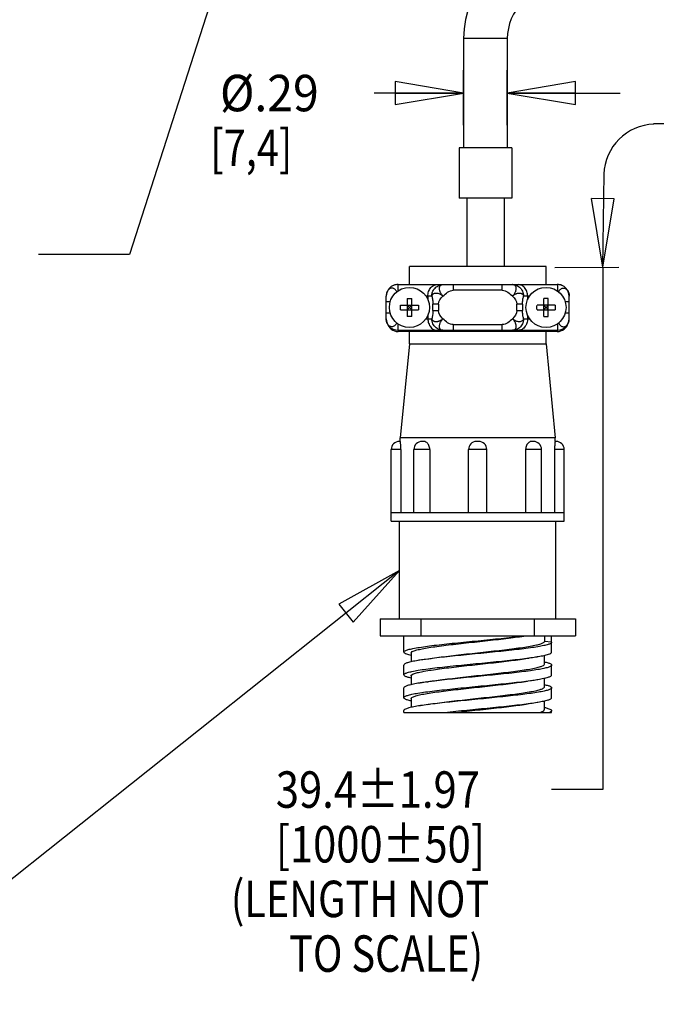
# Model space of a CAD drawing. Units: inches. Extents: x 1.2 to 15.8, y 0.3 to 10.5.
# Drawn here: x 6.9 to 8.7, y 5 to 7.7 of the extents above; entities that cross this region are included whole.
import ezdxf

# ---------------------------------------------------------------- set-up
doc = ezdxf.new("R2010")
doc.units = ezdxf.units.IN
doc.header["$LTSCALE"] = 0.935
doc.header["$MEASUREMENT"] = 0
doc.layers.get('0').update_dxf_attribs({"linetype": 'CONTINUOUS'})
doc.layers.add('8_ALL_NOTES_BALLOONS_SYMBOLS_GT', color=7, linetype='CONTINUOUS')
doc.styles.get("Standard").update_dxf_attribs({"font": 'txt', "width": 0.8})
doc.dimstyles.new('DIMSTYLE_2', dxfattribs={"dimtxt": 0.1, "dimasz": 0.1875, "dimexe": 0.18, "dimexo": 0.0625, "dimgap": 0.09, "dimtad": 0, "dimtih": 1, "dimtoh": 1, "dimdec": 3, "dimlfac": 2, "dimzin": 4, "dimdsep": 46, "dimtxsty": 'STANDARD', "dimblk": 'CLOSED', "dimblk1": 'CLOSED', "dimblk2": 'CLOSED', "dimcen": 0.09, "dimadec": 0, "dimazin": 0, "dimtp": 0.005, "dimtm": 0.005, "dimtfac": 1, "dimtdec": 3, "dimtofl": 0, "dimtmove": 0, "dimatfit": 3, "dimldrblk": 'CLOSED', "dimfxl": 1, "dimtolj": 1, "dimtzin": 4, "dimarcsym": 0})

# ---------------------------------------------------------------- blocks, each defined once
blk = doc.blocks.new('_CLOSED')
at = {"color": 0, "linetype": 'ByBlock'}
for p, q in [((0, 0), (-1, 0.167)), ((-1, 0.167), (-1, -0.167)), ((-1, -0.167), (0, 0)), ((-1, 0), (0, 0))]:
    blk.add_line(p, q, dxfattribs=at)
blk = doc.blocks.new('*D20')
at = {"color": 2, "linetype": 'Continuous'}
for p, q in [((8.1289, 7.4278), (8.1289, 7.5785)), ((8.2489, 7.4278), (8.2489, 7.5785)), ((8.1289, 7.516), (7.8834, 7.516)), ((8.2489, 7.516), (8.5589, 7.516))]:
    blk.add_line(p, q, dxfattribs=at)
at = {"color": 2, "linetype": 'Continuous', "xscale": 0.1875, "yscale": 0.1875, "zscale": 0.1875}
blk.add_blockref('_CLOSED', (8.1289, 7.516), dxfattribs=at)
at = {"color": 2, "linetype": 'Continuous', "xscale": 0.1875, "yscale": 0.1875, "zscale": 0.1875, "rotation": 180}
blk.add_blockref('_CLOSED', (8.2489, 7.516), dxfattribs=at)
at = {"color": 2, "linetype": 'Continuous'}
for s, width, p in [('%%c.29', 0.933333, (7.4601, 7.466)), ('[7,4]', 0.8, (7.4334, 7.316))]:
    blk.add_text(s, height=0.1, dxfattribs=dict(at, width=width)).set_placement(p)

msp = doc.modelspace()

# ---------------------------------------------------------------- linework, layer by layer
at = {"color": 7, "linetype": 'Continuous'}
for p, q in [((8.12893, 7.66531), (8.12893, 7.36531)), ((8.24893, 7.66531), (8.12893, 7.66531)), ((8.24893, 7.66531), (8.24893, 7.36531)), ((8.11643, 7.36531), (8.11643, 7.22781)), ((8.26143, 7.36531), (8.11643, 7.36531)), ((8.26143, 7.36531), (8.26143, 7.22781)), ((8.26143, 7.22781), (8.11643, 7.22781)), ((8.13772, 7.22781), (8.13772, 7.03981)), ((8.24015, 7.22781), (8.24015, 7.03981)), ((8.35522, 7.03981), (7.98022, 7.03981)), ((7.98022, 6.99081), (7.98022, 7.03981)), ((8.35522, 6.99081), (8.35522, 7.03981)), ((7.94797, 6.99031), (8.38747, 6.99031)), ((7.94797, 6.99031), (7.94797, 6.97235)), ((7.94922, 6.99081), (8.38622, 6.99081)), ((8.02772, 6.99031), (8.02772, 6.99081)), ((8.10049, 6.99031), (8.10049, 6.97481)), ((8.23495, 6.97481), (8.10049, 6.97481)), ((8.13772, 6.99081), (8.13772, 6.99031)), ((8.23495, 6.97481), (8.23495, 6.99031)), ((8.24015, 6.99081), (8.24015, 6.99031)), ((8.30772, 6.99081), (8.30772, 6.99031)), ((8.38747, 6.97235), (8.38747, 6.99031)), ((7.91647, 6.89681), (7.91647, 6.95881)), ((7.97397, 6.95253), (7.97397, 6.9031)), ((7.98647, 6.9031), (7.98647, 6.95253)), ((8.04173, 6.95881), (8.02565, 6.95881)), ((8.03097, 6.95881), (8.03097, 6.94901)), ((8.30979, 6.95881), (8.29371, 6.95881)), ((8.30447, 6.95881), (8.30447, 6.94901)), ((8.34897, 6.9031), (8.34897, 6.95253)), ((8.36147, 6.9031), (8.36147, 6.95253)), ((8.41897, 6.89681), (8.41897, 6.95881)), ((7.92749, 6.94281), (7.91647, 6.94281)), ((7.95551, 6.93406), (8.00494, 6.93406)), ((7.95551, 6.92156), (8.00494, 6.92156)), ((7.97397, 6.93406), (7.97507, 6.93297)), ((7.97397, 6.93297), (7.97507, 6.93297)), ((7.97507, 6.92266), (7.97397, 6.92266)), ((7.97397, 6.92156), (7.97507, 6.92266)), ((7.97507, 6.93297), (7.97507, 6.93406)), ((7.97507, 6.92156), (7.97507, 6.92266)), ((7.98538, 6.93406), (7.98538, 6.93297)), ((7.98647, 6.93406), (7.98538, 6.93297)), ((7.98538, 6.93297), (7.98647, 6.93297)), ((7.98647, 6.92266), (7.98538, 6.92266)), ((7.98647, 6.92156), (7.98538, 6.92266)), ((7.98538, 6.92266), (7.98538, 6.92156)), ((8.05988, 6.93663), (8.04491, 6.93663)), ((8.04491, 6.919), (8.04491, 6.93663)), ((8.04491, 6.919), (8.05988, 6.919)), ((8.05988, 6.93663), (8.05988, 6.919)), ((8.29053, 6.93663), (8.27556, 6.93663)), ((8.27556, 6.919), (8.27556, 6.93663)), ((8.27556, 6.919), (8.29053, 6.919)), ((8.29053, 6.93663), (8.29053, 6.919)), ((8.37994, 6.93406), (8.33051, 6.93406)), ((8.33051, 6.92156), (8.37994, 6.92156)), ((8.34897, 6.93406), (8.35007, 6.93297)), ((8.34897, 6.93297), (8.35007, 6.93297)), ((8.35007, 6.92266), (8.34897, 6.92266)), ((8.34897, 6.92156), (8.35007, 6.92266)), ((8.35007, 6.93297), (8.35007, 6.93406)), ((8.35007, 6.92156), (8.35007, 6.92266)), ((8.36038, 6.93406), (8.36038, 6.93297)), ((8.36147, 6.93406), (8.36038, 6.93297)), ((8.36038, 6.93297), (8.36147, 6.93297)), ((8.36147, 6.92266), (8.36038, 6.92266)), ((8.36147, 6.92156), (8.36038, 6.92266)), ((8.36038, 6.92266), (8.36038, 6.92156)), ((8.41897, 6.94281), (8.40795, 6.94281)), ((7.91647, 6.91281), (7.92749, 6.91281)), ((8.02565, 6.89681), (8.04173, 6.89681)), ((8.03097, 6.90661), (8.03097, 6.89681)), ((8.29371, 6.89681), (8.30979, 6.89681)), ((8.30447, 6.90661), (8.30447, 6.89681)), ((8.40795, 6.91281), (8.41897, 6.91281)), ((7.94797, 6.88327), (7.94797, 6.86531)), ((7.94797, 6.86531), (8.38747, 6.86531)), ((8.02772, 6.86181), (8.02772, 6.86531)), ((8.10049, 6.88081), (8.23495, 6.88081)), ((8.10049, 6.88081), (8.10049, 6.86531)), ((8.15022, 6.86531), (8.15022, 6.86181)), ((8.18522, 6.86531), (8.18522, 6.86181)), ((8.19265, 6.86531), (8.19265, 6.86181)), ((8.22765, 6.86531), (8.22765, 6.86181)), ((8.23495, 6.86531), (8.23495, 6.88081)), ((8.30772, 6.86531), (8.30772, 6.86181)), ((8.38747, 6.86531), (8.38747, 6.88327)), ((8.38622, 6.86181), (7.94922, 6.86181)), ((7.98022, 6.82831), (7.98022, 6.86181)), ((8.35522, 6.82831), (8.35522, 6.86181)), ((7.98022, 6.82831), (7.95522, 6.56981)), ((7.98022, 6.82831), (8.35522, 6.82831)), ((8.35522, 6.82831), (8.38022, 6.56981)), ((8.38022, 6.56981), (7.95522, 6.56981)), ((7.95522, 6.56031), (7.95522, 6.56981)), ((8.38022, 6.56031), (8.38022, 6.56981)), ((7.95669, 6.53781), (7.93022, 6.53781)), ((7.93022, 6.34181), (7.93022, 6.53781)), ((7.95524, 6.56031), (7.95272, 6.56031)), ((7.95669, 6.53781), (7.95669, 6.36431)), ((8.03615, 6.53781), (7.99246, 6.53781)), ((7.99246, 6.36431), (7.99246, 6.53781)), ((8.01924, 6.56031), (8.01496, 6.56031)), ((8.03615, 6.53781), (8.03615, 6.36431)), ((8.19272, 6.53781), (8.14272, 6.53781)), ((8.14272, 6.36431), (8.14272, 6.53781)), ((8.16522, 6.56031), (8.16385, 6.56027)), ((8.17022, 6.56031), (8.16521, 6.56031)), ((8.19272, 6.36431), (8.19272, 6.53781)), ((8.34298, 6.53781), (8.29929, 6.53781)), ((8.29929, 6.53781), (8.29929, 6.36431)), ((8.32048, 6.56031), (8.3162, 6.56031)), ((8.34298, 6.36431), (8.34298, 6.53781)), ((8.40522, 6.53781), (8.37875, 6.53781)), ((8.37875, 6.53781), (8.37875, 6.36431)), ((8.38272, 6.56031), (8.38021, 6.56031)), ((8.40522, 6.34181), (8.40522, 6.53781)), ((8.40522, 6.36431), (7.93022, 6.36431)), ((7.93022, 6.34181), (8.40522, 6.34181)), ((7.95297, 6.07381), (7.95297, 6.34181)), ((8.38247, 6.07381), (8.38247, 6.34181)), ((7.89972, 6.07381), (8.43572, 6.07381)), ((7.89972, 6.07381), (7.89972, 6.02681)), ((8.01254, 6.02681), (8.01254, 6.07381)), ((8.3229, 6.07381), (8.3229, 6.02681)), ((8.43572, 6.07381), (8.43572, 6.02681)), ((7.89972, 6.02681), (8.43572, 6.02681)), ((7.96472, 5.98202), (7.96472, 6.02681)), ((8.35072, 6.02681), (8.35072, 6.01156)), ((8.37072, 5.9822), (8.37072, 6.02681)), ((8.37072, 6.00911), (8.35072, 6.01156)), ((7.98472, 5.97957), (7.98472, 5.95543)), ((8.35072, 5.94906), (8.35072, 5.97332)), ((7.96472, 5.9197), (7.96472, 5.94661)), ((8.37072, 5.91952), (8.37072, 5.94643)), ((7.98473, 5.91706), (7.98473, 5.89276)), ((8.35071, 5.88655), (8.35071, 5.91068)), ((7.96472, 5.85702), (7.96472, 5.88393)), ((8.37072, 5.8572), (8.37072, 5.88411)), ((7.98473, 5.85457), (7.98473, 5.83039)), ((8.35072, 5.82407), (8.35072, 5.84836)), ((7.96472, 5.81681), (7.96472, 5.82161)), ((7.96473, 5.81681), (8.37072, 5.81681)), ((8.37072, 5.81681), (8.37072, 5.82143))]:
    msp.add_line(p, q, dxfattribs=at)
for centre in [(7.98022, 6.92781), (8.35522, 6.92781)]:
    msp.add_circle(centre, 0.055, dxfattribs=at)
for centre, radius, start, end in [((8.38893, 7.66531), 0.26, 90, 180), ((8.38893, 7.66531), 0.14, 90, 180), ((7.94797, 6.95881), 0.0315, 90, 180), ((7.94922, 6.95931), 0.0315, 90, 113.03109), ((8.38622, 6.95931), 0.0315, 66.9741, 90), ((8.38747, 6.95881), 0.0315, 0, 90), ((7.94797, 6.89681), 0.0315, 180, 270), ((8.38747, 6.89681), 0.0315, 270, 360), ((7.94922, 6.89331), 0.0315, 196.27185, 270), ((8.38622, 6.89331), 0.0315, 270, 343.73309), ((7.95272, 6.53781), 0.0225, 90.00047, 180), ((8.01496, 6.53781), 0.0225, 90.00026, 180), ((8.16522, 6.53781), 0.0225, 93.45151, 180), ((8.17022, 6.53781), 0.0225, 0, 89.99966), ((8.32048, 6.53781), 0.0225, 0, 89.99972), ((8.38272, 6.53781), 0.0225, 0, 89.99953)]:
    msp.add_arc(centre, radius, start, end, dxfattribs=at)
for points, knots in [([(7.94555, 6.97019), (7.94554, 6.97022), (7.94484, 6.97177), (7.94327, 6.97453), (7.94027, 6.97777), (7.937, 6.97986), (7.93364, 6.98086), (7.93025, 6.98084), (7.9269, 6.97978), (7.92367, 6.97762), (7.92073, 6.9743), (7.91836, 6.96986), (7.91682, 6.96457), (7.91647, 6.96076), (7.91647, 6.95881)], [0, 0, 0, 0, 0.00007683, 0.005098941, 0.009450411, 0.013209705, 0.01659255, 0.019840391, 0.023215315, 0.026984646, 0.031367969, 0.036395562, 0.041943608, 0.04779159, 0.04779159, 0.04779159, 0.04779159]), ([(8.03097, 6.95881), (8.03097, 6.96087), (8.03128, 6.96503), (8.03272, 6.97117), (8.03519, 6.97702), (8.03872, 6.98229), (8.04331, 6.98662), (8.04888, 6.98959), (8.05306, 6.99031), (8.05514, 6.99031)], [0, 0, 0, 0, 0.006169819, 0.012474588, 0.018815309, 0.025135033, 0.031365872, 0.037564295, 0.043814122, 0.043814122, 0.043814122, 0.043814122]), ([(8.04173, 6.95881), (8.04173, 6.96038), (8.04196, 6.96352), (8.04297, 6.96813), (8.04408, 6.97106), (8.04474, 6.97248)], [0, 0, 0, 0, 0.004707115, 0.009407297, 0.014094198, 0.014094198, 0.014094198, 0.014094198]), ([(8.04474, 6.97248), (8.04573, 6.97459), (8.04815, 6.9786), (8.053, 6.98363), (8.05882, 6.98742), (8.06531, 6.98978), (8.06988, 6.99031), (8.07216, 6.99031)], [0, 0, 0, 0, 0.006986568, 0.013921196, 0.020803491, 0.027643531, 0.034460008, 0.034460008, 0.034460008, 0.034460008]), ([(8.07216, 6.99031), (8.0718, 6.99031), (8.07109, 6.99029), (8.07003, 6.99017), (8.06898, 6.98996), (8.06795, 6.98965), (8.06694, 6.98922), (8.06593, 6.98864), (8.06491, 6.98783), (8.06391, 6.98674), (8.06302, 6.98531), (8.06232, 6.98354), (8.06193, 6.98147), (8.06186, 6.9792), (8.06212, 6.97679), (8.06269, 6.97426), (8.06359, 6.97165), (8.06479, 6.969), (8.06627, 6.96634), (8.06801, 6.96373), (8.06997, 6.9612), (8.07141, 6.95959), (8.07216, 6.95881)], [0, 0, 0, 0, 0.001058589, 0.002131744, 0.00321007, 0.004270259, 0.005337209, 0.006487331, 0.007771848, 0.009226504, 0.010896675, 0.012806766, 0.014909485, 0.017173619, 0.019590336, 0.022173796, 0.024933076, 0.027850895, 0.030900125, 0.034048904, 0.037261916, 0.0405024, 0.0405024, 0.0405024, 0.0405024]), ([(8.26329, 6.99031), (8.26556, 6.99031), (8.27013, 6.98978), (8.27662, 6.98742), (8.28244, 6.98363), (8.28729, 6.9786), (8.29094, 6.97258), (8.2932, 6.96587), (8.29371, 6.96116), (8.29371, 6.95881)], [0, 0, 0, 0, 0.006816476, 0.013656516, 0.020538812, 0.02747344, 0.034460008, 0.041487951, 0.04853875, 0.04853875, 0.04853875, 0.04853875]), ([(8.26329, 6.95881), (8.26405, 6.95961), (8.26551, 6.96124), (8.2675, 6.96382), (8.26926, 6.96649), (8.27075, 6.9692), (8.27195, 6.9719), (8.27283, 6.97455), (8.27338, 6.97711), (8.27359, 6.97955), (8.27347, 6.98184), (8.273, 6.98394), (8.2722, 6.98574), (8.27117, 6.98719), (8.27004, 6.98826), (8.26889, 6.98903), (8.26775, 6.98956), (8.26661, 6.98993), (8.26548, 6.99016), (8.26437, 6.99029), (8.26364, 6.99031), (8.26329, 6.99031)], [0, 0, 0, 0, 0.00330125, 0.006574134, 0.009778984, 0.012877855, 0.015837052, 0.018630972, 0.021244599, 0.023680396, 0.025954839, 0.028098808, 0.030080662, 0.031841684, 0.033378049, 0.034734309, 0.035971039, 0.037154814, 0.038315282, 0.039432282, 0.040499707, 0.040499707, 0.040499707, 0.040499707]), ([(8.30447, 6.95881), (8.30447, 6.96087), (8.30416, 6.96503), (8.30272, 6.97117), (8.30025, 6.97702), (8.29672, 6.98229), (8.29213, 6.98662), (8.28656, 6.98959), (8.28238, 6.99031), (8.2803, 6.99031)], [0, 0, 0, 0, 0.006169823, 0.012474489, 0.018815464, 0.025134908, 0.031365729, 0.037564416, 0.043814219, 0.043814219, 0.043814219, 0.043814219]), ([(8.3899, 6.97019), (8.38992, 6.97024), (8.39065, 6.97189), (8.39237, 6.97485), (8.39576, 6.97831), (8.39967, 6.98044), (8.40387, 6.98106), (8.40802, 6.9801), (8.41175, 6.9777), (8.41487, 6.97409), (8.4172, 6.96954), (8.41865, 6.96434), (8.41897, 6.96067), (8.41897, 6.95881)], [0, 0, 0, 0, 0.000157959, 0.005425264, 0.010177615, 0.014491165, 0.018553367, 0.022633148, 0.026982711, 0.031661125, 0.036781551, 0.042207905, 0.04776544, 0.04776544, 0.04776544, 0.04776544]), ([(7.97397, 6.95253), (7.97466, 6.95256), (7.97605, 6.95262), (7.97814, 6.95268), (7.97953, 6.95269), (7.98022, 6.95269)], [0, 0, 0, 0, 0.0020832057, 0.0041676373, 0.0062526769, 0.0062526769, 0.0062526769, 0.0062526769]), ([(7.98022, 6.95269), (7.98092, 6.95269), (7.98231, 6.95268), (7.98439, 6.95262), (7.98578, 6.95256), (7.98647, 6.95253)], [0, 0, 0, 0, 0.0020850397, 0.0041694713, 0.0062526769, 0.0062526769, 0.0062526769, 0.0062526769]), ([(8.04173, 6.95881), (8.04204, 6.96002), (8.04303, 6.96236), (8.04571, 6.96514), (8.04933, 6.96689), (8.05365, 6.9675), (8.05839, 6.9669), (8.06326, 6.96517), (8.06796, 6.96245), (8.07083, 6.96011), (8.07216, 6.95881)], [0, 0, 0, 0, 0.003753519, 0.007440754, 0.011326329, 0.015603342, 0.020350438, 0.025529231, 0.030998308, 0.036569338, 0.036569338, 0.036569338, 0.036569338]), ([(8.04173, 6.95881), (8.04214, 6.95722), (8.04295, 6.95387), (8.04398, 6.94856), (8.04472, 6.94275), (8.04491, 6.93871), (8.04491, 6.93663)], [0, 0, 0, 0, 0.004921805, 0.010353996, 0.016221288, 0.022471869, 0.022471869, 0.022471869, 0.022471869]), ([(8.26329, 6.95881), (8.26399, 6.95949), (8.26546, 6.9608), (8.26783, 6.96256), (8.27033, 6.96409), (8.27289, 6.96536), (8.27548, 6.96633), (8.27804, 6.96698), (8.28054, 6.96731), (8.28294, 6.96731), (8.2852, 6.96698), (8.28723, 6.96633), (8.28897, 6.96544), (8.29039, 6.96438), (8.29151, 6.96325), (8.29235, 6.96209), (8.29296, 6.96096), (8.2934, 6.95987), (8.29362, 6.95916), (8.29371, 6.95881)], [0, 0, 0, 0, 0.002934093, 0.005899914, 0.008842962, 0.011713037, 0.014470131, 0.017103335, 0.019622088, 0.022023046, 0.024297031, 0.026423369, 0.028380667, 0.030143614, 0.031719331, 0.033138307, 0.034416267, 0.035572337, 0.036648809, 0.036648809, 0.036648809, 0.036648809]), ([(8.29053, 6.93663), (8.29053, 6.93871), (8.29072, 6.94275), (8.29146, 6.94856), (8.29249, 6.95387), (8.2933, 6.95722), (8.29371, 6.95881)], [0, 0, 0, 0, 0.00625058, 0.012117872, 0.017550064, 0.022471869, 0.022471869, 0.022471869, 0.022471869]), ([(8.35522, 6.95269), (8.35453, 6.95269), (8.35314, 6.95268), (8.35105, 6.95262), (8.34966, 6.95256), (8.34897, 6.95253)], [0, 0, 0, 0, 0.0020849668, 0.0041693967, 0.0062526769, 0.0062526769, 0.0062526769, 0.0062526769]), ([(8.36147, 6.95253), (8.36078, 6.95256), (8.35939, 6.95262), (8.35731, 6.95268), (8.35592, 6.95269), (8.35522, 6.95269)], [0, 0, 0, 0, 0.0020824457, 0.0041669132, 0.0062526769, 0.0062526769, 0.0062526769, 0.0062526769]), ([(7.95551, 6.92156), (7.95543, 6.92295), (7.95534, 6.92573), (7.95534, 6.9299), (7.95543, 6.93268), (7.95551, 6.93406)], [0, 0, 0, 0, 0.004167473, 0.008337421, 0.012504894, 0.012504894, 0.012504894, 0.012504894]), ([(7.97507, 6.93297), (7.97556, 6.93247), (7.97663, 6.9314), (7.97835, 6.92968), (7.97958, 6.92846), (7.98022, 6.92781)], [0, 0, 0, 0, 0.0020934454, 0.0045513128, 0.0072900001, 0.0072900001, 0.0072900001, 0.0072900001]), ([(7.98022, 6.92781), (7.97957, 6.92717), (7.97835, 6.92594), (7.97663, 6.92422), (7.97556, 6.92315), (7.97507, 6.92266)], [0, 0, 0, 0, 0.0027437126, 0.0052015162, 0.00729, 0.00729, 0.00729, 0.00729]), ([(7.98022, 6.92781), (7.98087, 6.92846), (7.98209, 6.92969), (7.98381, 6.9314), (7.98488, 6.93248), (7.98538, 6.93297)], [0, 0, 0, 0, 0.0027437127, 0.0052015163, 0.0072900002, 0.0072900002, 0.0072900002, 0.0072900002]), ([(7.98538, 6.92266), (7.98489, 6.92315), (7.98383, 6.92421), (7.98211, 6.92592), (7.98088, 6.92715), (7.98022, 6.92781)], [0, 0, 0, 0, 0.0020670583, 0.0044980922, 0.00729, 0.00729, 0.00729, 0.00729]), ([(8.00494, 6.93406), (8.00501, 6.93268), (8.0051, 6.9299), (8.0051, 6.92573), (8.00501, 6.92295), (8.00494, 6.92156)], [0, 0, 0, 0, 0.004167473, 0.008337421, 0.012504894, 0.012504894, 0.012504894, 0.012504894]), ([(8.04491, 6.919), (8.04491, 6.91692), (8.04472, 6.91288), (8.04398, 6.90707), (8.04295, 6.90176), (8.04214, 6.8984), (8.04173, 6.89681)], [0, 0, 0, 0, 0.00625058, 0.012117872, 0.017550064, 0.022471869, 0.022471869, 0.022471869, 0.022471869]), ([(8.29371, 6.89681), (8.2933, 6.8984), (8.29249, 6.90176), (8.29146, 6.90707), (8.29072, 6.91288), (8.29053, 6.91692), (8.29053, 6.919)], [0, 0, 0, 0, 0.004921805, 0.010353996, 0.016221289, 0.022471869, 0.022471869, 0.022471869, 0.022471869]), ([(8.33051, 6.92156), (8.33043, 6.92295), (8.33034, 6.92573), (8.33034, 6.9299), (8.33043, 6.93268), (8.33051, 6.93406)], [0, 0, 0, 0, 0.004167473, 0.008337421, 0.012504894, 0.012504894, 0.012504894, 0.012504894]), ([(8.35007, 6.93297), (8.35056, 6.93247), (8.35163, 6.9314), (8.35335, 6.92968), (8.35458, 6.92846), (8.35522, 6.92781)], [0, 0, 0, 0, 0.0020934454, 0.0045513129, 0.0072900001, 0.0072900001, 0.0072900001, 0.0072900001]), ([(8.35522, 6.92781), (8.35456, 6.92715), (8.35333, 6.92592), (8.35161, 6.92421), (8.35055, 6.92315), (8.35007, 6.92266)], [0, 0, 0, 0, 0.0027914892, 0.0052224303, 0.00729, 0.00729, 0.00729, 0.00729]), ([(8.35522, 6.92781), (8.35587, 6.92846), (8.35709, 6.92969), (8.35881, 6.9314), (8.35988, 6.93248), (8.36038, 6.93297)], [0, 0, 0, 0, 0.0027437127, 0.0052015163, 0.0072900002, 0.0072900002, 0.0072900002, 0.0072900002]), ([(8.36038, 6.92266), (8.35988, 6.92315), (8.35881, 6.92422), (8.35709, 6.92594), (8.35587, 6.92717), (8.35522, 6.92781)], [0, 0, 0, 0, 0.0020934453, 0.0045513128, 0.0072900001, 0.0072900001, 0.0072900001, 0.0072900001]), ([(8.37994, 6.93406), (8.38001, 6.93268), (8.3801, 6.9299), (8.3801, 6.92573), (8.38001, 6.92295), (8.37994, 6.92156)], [0, 0, 0, 0, 0.004167473, 0.008337421, 0.012504894, 0.012504894, 0.012504894, 0.012504894]), ([(7.94555, 6.88544), (7.94553, 6.88539), (7.94479, 6.88374), (7.94307, 6.88077), (7.93969, 6.87732), (7.93577, 6.87519), (7.93157, 6.87457), (7.92743, 6.87552), (7.92369, 6.87793), (7.92058, 6.88154), (7.91824, 6.88609), (7.91679, 6.89129), (7.91647, 6.89496), (7.91647, 6.89681)], [0, 0, 0, 0, 0.000157958, 0.005425264, 0.010177615, 0.014491165, 0.018553367, 0.022633148, 0.026982711, 0.031661125, 0.036781551, 0.042207905, 0.04776544, 0.04776544, 0.04776544, 0.04776544]), ([(7.98022, 6.90294), (7.97953, 6.90294), (7.97814, 6.90295), (7.97605, 6.903), (7.97466, 6.90306), (7.97397, 6.9031)], [0, 0, 0, 0, 0.0020850396, 0.0041694712, 0.0062526769, 0.0062526769, 0.0062526769, 0.0062526769]), ([(7.98647, 6.9031), (7.98578, 6.90306), (7.98439, 6.903), (7.98231, 6.90295), (7.98092, 6.90294), (7.98022, 6.90294)], [0, 0, 0, 0, 0.0020832056, 0.0041676372, 0.0062526769, 0.0062526769, 0.0062526769, 0.0062526769]), ([(8.03097, 6.89681), (8.03097, 6.89476), (8.03128, 6.89059), (8.03272, 6.88446), (8.03519, 6.8786), (8.03872, 6.87333), (8.04331, 6.869), (8.04888, 6.86603), (8.05306, 6.86531), (8.05514, 6.86531)], [0, 0, 0, 0, 0.006169823, 0.012474489, 0.018815464, 0.025134908, 0.031365729, 0.037564416, 0.043814219, 0.043814219, 0.043814219, 0.043814219]), ([(8.07216, 6.89681), (8.07145, 6.89614), (8.06998, 6.89483), (8.06761, 6.89306), (8.06511, 6.89153), (8.06255, 6.89027), (8.05997, 6.8893), (8.05741, 6.88864), (8.0549, 6.88832), (8.0525, 6.88832), (8.05025, 6.88865), (8.04822, 6.88929), (8.04647, 6.89019), (8.04505, 6.89124), (8.04394, 6.89238), (8.0431, 6.89354), (8.04248, 6.89467), (8.04204, 6.89575), (8.04182, 6.89647), (8.04173, 6.89681)], [0, 0, 0, 0, 0.002934093, 0.005899914, 0.008842962, 0.011713036, 0.014470131, 0.017103335, 0.019622088, 0.022023046, 0.024297031, 0.026423369, 0.028380667, 0.030143614, 0.031719331, 0.033138307, 0.034416267, 0.035572337, 0.036648809, 0.036648809, 0.036648809, 0.036648809]), ([(8.07216, 6.86531), (8.06988, 6.86531), (8.06531, 6.86585), (8.05882, 6.8682), (8.05301, 6.87199), (8.04815, 6.87703), (8.0445, 6.88305), (8.04224, 6.88975), (8.04173, 6.89446), (8.04173, 6.89681)], [0, 0, 0, 0, 0.006816476, 0.013656516, 0.020538812, 0.02747344, 0.034460008, 0.041487951, 0.04853875, 0.04853875, 0.04853875, 0.04853875]), ([(8.07216, 6.89681), (8.0714, 6.89602), (8.06993, 6.89438), (8.06794, 6.8918), (8.06618, 6.88913), (8.06469, 6.88643), (8.06349, 6.88373), (8.06261, 6.88107), (8.06206, 6.87851), (8.06185, 6.87607), (8.06197, 6.87378), (8.06244, 6.87169), (8.06324, 6.86988), (8.06427, 6.86844), (8.0654, 6.86737), (8.06655, 6.8666), (8.06769, 6.86606), (8.06883, 6.8657), (8.06996, 6.86546), (8.07107, 6.86534), (8.0718, 6.86531), (8.07216, 6.86531)], [0, 0, 0, 0, 0.00330125, 0.006574133, 0.009778984, 0.012877855, 0.015837052, 0.018630971, 0.021244599, 0.023680396, 0.025954839, 0.028098808, 0.030080661, 0.031841684, 0.033378048, 0.034734309, 0.035971039, 0.037154814, 0.038315282, 0.039432282, 0.040499707, 0.040499707, 0.040499707, 0.040499707]), ([(8.26329, 6.86531), (8.26364, 6.86531), (8.26435, 6.86534), (8.26541, 6.86545), (8.26647, 6.86566), (8.26749, 6.86597), (8.2685, 6.8664), (8.26951, 6.86699), (8.27053, 6.86779), (8.27153, 6.86889), (8.27243, 6.87031), (8.27312, 6.87209), (8.27351, 6.87415), (8.27358, 6.87642), (8.27333, 6.87884), (8.27275, 6.88136), (8.27185, 6.88397), (8.27065, 6.88663), (8.26917, 6.88928), (8.26743, 6.8919), (8.26547, 6.89443), (8.26403, 6.89603), (8.26329, 6.89681)], [0, 0, 0, 0, 0.001058589, 0.002131744, 0.00321007, 0.004270259, 0.005337209, 0.006487331, 0.007771848, 0.009226503, 0.010896675, 0.012806766, 0.014909485, 0.017173619, 0.019590336, 0.022173796, 0.024933076, 0.027850895, 0.030900125, 0.034048904, 0.037261916, 0.0405024, 0.0405024, 0.0405024, 0.0405024]), ([(8.29371, 6.89681), (8.2934, 6.8956), (8.29241, 6.89327), (8.28974, 6.89049), (8.28611, 6.88874), (8.28179, 6.88813), (8.27705, 6.88873), (8.27218, 6.89046), (8.26748, 6.89318), (8.26461, 6.89551), (8.26329, 6.89681)], [0, 0, 0, 0, 0.003753519, 0.007440754, 0.011326329, 0.015603342, 0.020350438, 0.025529231, 0.030998308, 0.036569338, 0.036569338, 0.036569338, 0.036569338]), ([(8.30447, 6.89681), (8.30447, 6.89476), (8.30416, 6.89059), (8.30272, 6.88446), (8.30025, 6.8786), (8.29672, 6.87333), (8.29213, 6.869), (8.28656, 6.86603), (8.28238, 6.86531), (8.2803, 6.86531)], [0, 0, 0, 0, 0.006169819, 0.012474588, 0.018815309, 0.025135033, 0.031365872, 0.037564295, 0.043814122, 0.043814122, 0.043814122, 0.043814122]), ([(8.29371, 6.89681), (8.29371, 6.89524), (8.29349, 6.8921), (8.29247, 6.8875), (8.29136, 6.88456), (8.2907, 6.88315)], [0, 0, 0, 0, 0.004707115, 0.009407297, 0.014094198, 0.014094198, 0.014094198, 0.014094198]), ([(8.34897, 6.9031), (8.34966, 6.90306), (8.35105, 6.903), (8.35313, 6.90295), (8.35453, 6.90294), (8.35522, 6.90294)], [0, 0, 0, 0, 0.0020802163, 0.0041646813, 0.0062526769, 0.0062526769, 0.0062526769, 0.0062526769]), ([(8.35522, 6.90294), (8.35592, 6.90294), (8.35731, 6.90295), (8.35939, 6.903), (8.36078, 6.90306), (8.36147, 6.9031)], [0, 0, 0, 0, 0.0020857638, 0.0041702313, 0.0062526769, 0.0062526769, 0.0062526769, 0.0062526769]), ([(8.3899, 6.88543), (8.38991, 6.88541), (8.3906, 6.88386), (8.39217, 6.8811), (8.39517, 6.87785), (8.39844, 6.87576), (8.40181, 6.87476), (8.40519, 6.87479), (8.40854, 6.87584), (8.41178, 6.878), (8.41471, 6.88133), (8.41708, 6.88577), (8.41862, 6.89105), (8.41897, 6.89486), (8.41897, 6.89681)], [0, 0, 0, 0, 0.00007683, 0.005098941, 0.009450411, 0.013209705, 0.01659255, 0.019840391, 0.023215315, 0.026984646, 0.031367969, 0.036395562, 0.041943608, 0.047791589, 0.047791589, 0.047791589, 0.047791589]), ([(8.2907, 6.88315), (8.28972, 6.88103), (8.28729, 6.87703), (8.28244, 6.872), (8.27662, 6.8682), (8.27013, 6.86585), (8.26556, 6.86531), (8.26329, 6.86531)], [0, 0, 0, 0, 0.006986568, 0.013921196, 0.020803492, 0.027643531, 0.034460008, 0.034460008, 0.034460008, 0.034460008]), ([(7.95669, 6.53781), (7.95669, 6.53974), (7.95663, 6.54347), (7.95642, 6.54878), (7.95601, 6.5532), (7.95589, 6.557), (7.95519, 6.55865), (7.9555, 6.56031), (7.95524, 6.56031)], [0, 0, 0, 0, 0.005774117, 0.011220311, 0.015837693, 0.019419848, 0.021760208, 0.022567683, 0.022567683, 0.022567683, 0.022567683]), ([(8.03615, 6.53781), (8.03615, 6.53975), (8.03576, 6.5436), (8.03404, 6.54899), (8.03134, 6.55366), (8.02784, 6.55732), (8.02374, 6.55972), (8.02069, 6.56031), (8.01924, 6.56031)], [0, 0, 0, 0, 0.0058038, 0.011518792, 0.016859322, 0.021840801, 0.026547626, 0.030909889, 0.030909889, 0.030909889, 0.030909889]), ([(8.3162, 6.56031), (8.31479, 6.56031), (8.31182, 6.55975), (8.30777, 6.55744), (8.30425, 6.55385), (8.30149, 6.5492), (8.29971, 6.54374), (8.29929, 6.5398), (8.29929, 6.53781)], [0, 0, 0, 0, 0.004240736, 0.008855948, 0.013797086, 0.01914491, 0.024947537, 0.030910808, 0.030910808, 0.030910808, 0.030910808]), ([(8.38021, 6.56031), (8.37995, 6.56031), (8.38024, 6.55873), (8.37957, 6.55712), (8.37945, 6.55339), (8.37903, 6.54898), (8.37882, 6.5436), (8.37875, 6.53979), (8.37875, 6.53781)], [0, 0, 0, 0, 0.000764566, 0.003015138, 0.006526065, 0.011120538, 0.016636665, 0.022567707, 0.022567707, 0.022567707, 0.022567707]), ([(7.96482, 5.98204), (7.96479, 5.98221), (7.96472, 5.98399), (7.96997, 5.98669), (7.97784, 5.98944), (7.99147, 5.99248), (8.00895, 5.9955), (8.03062, 5.99859), (8.05566, 6.00169), (8.08354, 6.0048), (8.11354, 6.00792), (8.14489, 6.01104), (8.17683, 6.01416), (8.20854, 6.01728), (8.23921, 6.0204), (8.26809, 6.02351), (8.28663, 6.0257), (8.29548, 6.02681)], [0, 0, 0, 0, 0.00052406, 0.00518928, 0.01421635, 0.02785524, 0.04588072, 0.06788698, 0.09334252, 0.12162668, 0.15203593, 0.18381245, 0.21616869, 0.24829485, 0.27939107, 0.30867272, 0.33541735, 0.33541735, 0.33541735, 0.33541735]), ([(7.985, 5.97955), (7.98504, 5.9802), (7.98578, 5.98295), (7.99239, 5.98524), (8.00184, 5.98855), (8.01648, 5.99153), (8.03475, 5.99474), (8.05658, 5.99789), (8.08121, 6.00106), (8.10808, 6.00424), (8.13657, 6.00742), (8.16596, 6.01062), (8.1954, 6.01382), (8.22411, 6.01702), (8.2513, 6.02021), (8.27629, 6.02338), (8.29211, 6.02565), (8.29953, 6.02681)], [0, 0, 0, 0, 0.00193967, 0.00805313, 0.01854592, 0.03336285, 0.0521447, 0.07444903, 0.09942954, 0.12669071, 0.15561104, 0.18544028, 0.21535346, 0.24447158, 0.27208399, 0.2974937, 0.32003353, 0.32003353, 0.32003353, 0.32003353]), ([(8.37072, 6.00911), (8.37072, 6.00776), (8.36693, 6.00479), (8.3597, 6.00243), (8.34763, 5.99935), (8.33146, 5.99643), (8.31107, 5.99337), (8.28712, 5.99031), (8.26021, 5.98723), (8.231, 5.98414), (8.20023, 5.98104), (8.16865, 5.97795), (8.13705, 5.97485), (8.10621, 5.97176), (8.07689, 5.96867), (8.04982, 5.96558), (8.02751, 5.96276), (8.01433, 5.96083), (8.00925, 5.96003)], [0, 0, 0, 0, 0.00402984, 0.01199692, 0.02411376, 0.04072878, 0.06153203, 0.08585523, 0.11318681, 0.14279314, 0.17397556, 0.20596647, 0.23798159, 0.2692314, 0.29895488, 0.32642433, 0.35096963, 0.36639923, 0.36639923, 0.36639923, 0.36639923]), ([(8.03088, 5.96349), (8.03498, 5.96417), (8.04703, 5.96606), (8.06799, 5.9689), (8.09438, 5.97214), (8.12277, 5.97539), (8.15236, 5.97865), (8.18238, 5.9819), (8.21201, 5.98515), (8.24041, 5.9884), (8.2668, 5.99164), (8.29047, 5.99486), (8.31084, 5.9981), (8.32723, 6.00117), (8.33952, 6.00446), (8.34694, 6.00706), (8.35067, 6.01018), (8.35066, 6.01156)], [0, 0, 0, 0, 0.01248098, 0.03659696, 0.06344175, 0.09225989, 0.12229599, 0.15276648, 0.18284601, 0.21170593, 0.23852593, 0.26260961, 0.28338573, 0.30030366, 0.31286241, 0.32093049, 0.32506938, 0.32506938, 0.32506938, 0.32506938]), ([(7.98472, 5.97312), (7.98087, 5.97407), (7.97473, 5.97577), (7.96734, 5.97798), (7.965, 5.98101), (7.96482, 5.98204)], [0, 0, 0, 0, 0.011900946, 0.019364886, 0.022477499, 0.022477499, 0.022477499, 0.022477499]), ([(8.33058, 5.96947), (8.3317, 5.96964), (8.33827, 5.97071), (8.34883, 5.97265), (8.36046, 5.97585), (8.36789, 5.9781), (8.37048, 5.98113), (8.37065, 5.98221)], [0, 0, 0, 0, 0.003380796, 0.019985883, 0.032118301, 0.039701769, 0.042978326, 0.042978326, 0.042978326, 0.042978326]), ([(7.96472, 5.9197), (7.96472, 5.92105), (7.96861, 5.92408), (7.97614, 5.92649), (7.98875, 5.92967), (8.00553, 5.93262), (8.02646, 5.93572), (8.05089, 5.9388), (8.07826, 5.94191), (8.10787, 5.94502), (8.13899, 5.94813), (8.17082, 5.95125), (8.20258, 5.95437), (8.23346, 5.95748), (8.2627, 5.96059), (8.28936, 5.96366), (8.31174, 5.96658), (8.32506, 5.96858), (8.33058, 5.96947)], [0, 0, 0, 0, 0.00405776, 0.01227094, 0.02508988, 0.04233591, 0.06363117, 0.08846584, 0.11623779, 0.14626083, 0.17778871, 0.21004392, 0.24221943, 0.2735196, 0.3031503, 0.33043365, 0.35404227, 0.37083894, 0.37083894, 0.37083894, 0.37083894]), ([(8.00925, 5.96003), (8.0074, 5.95974), (7.99994, 5.95855), (7.98843, 5.95652), (7.97599, 5.95336), (7.96855, 5.95096), (7.96472, 5.94795), (7.96472, 5.94661)], [0, 0, 0, 0, 0.005605161, 0.022633225, 0.035287297, 0.043396141, 0.047414513, 0.047414513, 0.047414513, 0.047414513]), ([(7.98473, 5.91706), (7.98479, 5.91832), (7.98794, 5.92137), (7.99506, 5.92386), (8.00652, 5.92708), (8.02201, 5.93008), (8.04128, 5.93322), (8.06383, 5.93636), (8.08911, 5.93952), (8.11648, 5.94269), (8.14525, 5.94587), (8.17465, 5.94906), (8.2039, 5.95226), (8.23223, 5.95545), (8.25887, 5.95863), (8.2831, 5.96182), (8.29949, 5.96425), (8.30771, 5.96564), (8.30884, 5.96584)], [0, 0, 0, 0, 0.0037893, 0.01138992, 0.02323262, 0.039158, 0.05881614, 0.08175955, 0.10745359, 0.13524858, 0.16444018, 0.19427613, 0.22396675, 0.25271735, 0.27980689, 0.30445503, 0.3260357, 0.32948089, 0.32948089, 0.32948089, 0.32948089]), ([(8.37072, 5.94643), (8.37072, 5.94509), (8.36693, 5.94211), (8.3597, 5.93975), (8.34763, 5.93667), (8.33146, 5.93375), (8.31107, 5.9307), (8.28712, 5.92763), (8.26021, 5.92455), (8.231, 5.92146), (8.20022, 5.91837), (8.16865, 5.91527), (8.13705, 5.91217), (8.10621, 5.90908), (8.07689, 5.90599), (8.04982, 5.90291), (8.02611, 5.8999), (8.01154, 5.89774), (8.00507, 5.89669)], [0, 0, 0, 0, 0.00402979, 0.01199718, 0.02411266, 0.04072946, 0.0615353, 0.08585818, 0.1131891, 0.14279591, 0.17397794, 0.20596868, 0.23798361, 0.26923315, 0.29895626, 0.32642536, 0.35097036, 0.37062853, 0.37062853, 0.37062853, 0.37062853]), ([(8.02678, 5.9003), (8.03154, 5.90111), (8.04418, 5.90315), (8.06566, 5.90609), (8.09188, 5.90935), (8.12018, 5.91261), (8.14977, 5.91587), (8.17988, 5.91913), (8.20966, 5.92239), (8.23827, 5.92565), (8.26493, 5.9289), (8.2889, 5.93214), (8.30961, 5.93538), (8.3263, 5.93848), (8.33898, 5.94176), (8.34653, 5.94444), (8.35068, 5.94751), (8.35067, 5.94901), (8.35066, 5.94907)], [0, 0, 0, 0, 0.01451102, 0.0383809, 0.06505083, 0.09377991, 0.12382195, 0.15438303, 0.18462253, 0.21369832, 0.24078175, 0.26518165, 0.28629755, 0.30354206, 0.31640462, 0.32476467, 0.32909038, 0.32925058, 0.32925058, 0.32925058, 0.32925058]), ([(8.35073, 5.95532), (8.35409, 5.95454), (8.36017, 5.95295), (8.36689, 5.95078), (8.37072, 5.94777), (8.37072, 5.94643)], [0, 0, 0, 0, 0.010332567, 0.01844124, 0.022459564, 0.022459564, 0.022459564, 0.022459564]), ([(7.98472, 5.91081), (7.98132, 5.9116), (7.97523, 5.91318), (7.96852, 5.91537), (7.96472, 5.91835), (7.96472, 5.9197)], [0, 0, 0, 0, 0.010460138, 0.018440156, 0.0224675, 0.0224675, 0.0224675, 0.0224675]), ([(8.32639, 5.90612), (8.32855, 5.90646), (8.33614, 5.90769), (8.34762, 5.90976), (8.35968, 5.91283), (8.36692, 5.91519), (8.37072, 5.91818), (8.37072, 5.91952)], [0, 0, 0, 0, 0.006538044, 0.023064839, 0.035197235, 0.04318853, 0.04721633, 0.04721633, 0.04721633, 0.04721633]), ([(7.96472, 5.85702), (7.96472, 5.85836), (7.96855, 5.86137), (7.97599, 5.86377), (7.98843, 5.86693), (8.00499, 5.86985), (8.02567, 5.87293), (8.04982, 5.87599), (8.07689, 5.87908), (8.1062, 5.88217), (8.13704, 5.88526), (8.16864, 5.88836), (8.20022, 5.89145), (8.23099, 5.89455), (8.2602, 5.89764), (8.28711, 5.90072), (8.30893, 5.90351), (8.32168, 5.90538), (8.32639, 5.90612)], [0, 0, 0, 0, 0.00401922, 0.01212991, 0.0247843, 0.04181205, 0.06284579, 0.0873899, 0.11485791, 0.14457973, 0.17582762, 0.20784098, 0.23983024, 0.27101068, 0.30061878, 0.32794246, 0.35227291, 0.36659744, 0.36659744, 0.36659744, 0.36659744]), ([(8.00507, 5.89669), (8.00462, 5.89661), (7.99856, 5.89563), (7.98843, 5.89384), (7.97599, 5.89068), (7.96855, 5.88828), (7.96472, 5.88527), (7.96472, 5.88393)], [0, 0, 0, 0, 0.001376133, 0.018403985, 0.031057838, 0.039166595, 0.043184945, 0.043184945, 0.043184945, 0.043184945]), ([(7.98495, 5.8546), (7.98491, 5.85495), (7.98498, 5.85713), (7.99074, 5.85968), (7.99896, 5.86275), (8.01263, 5.86579), (8.02984, 5.86894), (8.05075, 5.87208), (8.07457, 5.87524), (8.1008, 5.8784), (8.12884, 5.88157), (8.15799, 5.88476), (8.18743, 5.88795), (8.21632, 5.89114), (8.2439, 5.89432), (8.26946, 5.89749), (8.28951, 5.90024), (8.30095, 5.90203), (8.30472, 5.90265)], [0, 0, 0, 0, 0.00105175, 0.00622805, 0.01565769, 0.02940242, 0.04717499, 0.0685358, 0.09269566, 0.11930384, 0.14777452, 0.17737726, 0.20727625, 0.23658638, 0.26459075, 0.29056977, 0.3138484, 0.32530305, 0.32530305, 0.32530305, 0.32530305]), ([(8.02677, 5.90032), (8.02453, 5.89994), (8.01952, 5.89909), (8.01228, 5.89787), (8.00728, 5.89705), (8.00507, 5.89668)], [0, 0, 0, 0, 0.006802864, 0.015266181, 0.022001496, 0.022001496, 0.022001496, 0.022001496]), ([(8.35073, 5.893), (8.35408, 5.89221), (8.36017, 5.89063), (8.36689, 5.88846), (8.37072, 5.88545), (8.37072, 5.88411)], [0, 0, 0, 0, 0.010337984, 0.018445845, 0.022463917, 0.022463917, 0.022463917, 0.022463917]), ([(8.37072, 5.88411), (8.37072, 5.8828), (8.36712, 5.87988), (8.36015, 5.87757), (8.34858, 5.87454), (8.33303, 5.87171), (8.31343, 5.8687), (8.29034, 5.86571), (8.26437, 5.86269), (8.23608, 5.85966), (8.20618, 5.85663), (8.17537, 5.8536), (8.14438, 5.85057), (8.11394, 5.84754), (8.08477, 5.84452), (8.05757, 5.8415), (8.03298, 5.83848), (8.01715, 5.83628), (8.0096, 5.83509), (8.00921, 5.83503)], [0, 0, 0, 0, 0.00391069, 0.0115868, 0.02320947, 0.03916522, 0.05922952, 0.08261714, 0.10901699, 0.13767021, 0.16796386, 0.19916958, 0.23055705, 0.2613867, 0.29094075, 0.31852151, 0.34348861, 0.36526499, 0.36644489, 0.36644489, 0.36644489, 0.36644489]), ([(8.03074, 5.83847), (8.03363, 5.83895), (8.04428, 5.84065), (8.06366, 5.84333), (8.0896, 5.84658), (8.11766, 5.84982), (8.1471, 5.85308), (8.17713, 5.85633), (8.20692, 5.85959), (8.23563, 5.86284), (8.26247, 5.86609), (8.2867, 5.86933), (8.30775, 5.87255), (8.3248, 5.87569), (8.338, 5.8789), (8.34577, 5.88175), (8.35067, 5.88464), (8.35064, 5.88639), (8.35061, 5.88654)], [0, 0, 0, 0, 0.00878788, 0.03233218, 0.05870874, 0.08720166, 0.11708651, 0.14757076, 0.17781591, 0.2069794, 0.23423861, 0.25890809, 0.2803646, 0.29799511, 0.3112858, 0.3201031, 0.32477542, 0.32524156, 0.32524156, 0.32524156, 0.32524156]), ([(7.98472, 5.84813), (7.98126, 5.84893), (7.97516, 5.85052), (7.96844, 5.85274), (7.96472, 5.85569), (7.96472, 5.85702)], [0, 0, 0, 0, 0.010632202, 0.018495417, 0.022469379, 0.022469379, 0.022469379, 0.022469379]), ([(8.07777, 5.81681), (8.0876, 5.81789), (8.10776, 5.82001), (8.1385, 5.82308), (8.16995, 5.82616), (8.20134, 5.82924), (8.23192, 5.83232), (8.26092, 5.8354), (8.28762, 5.83845), (8.3106, 5.84142), (8.32457, 5.84348), (8.33058, 5.84446)], [0, 0, 0, 0, 0.02967274, 0.06081337, 0.0926721, 0.12447621, 0.15545181, 0.18485011, 0.21196675, 0.23608964, 0.25434534, 0.25434534, 0.25434534, 0.25434534]), ([(8.10899, 5.81681), (8.1186, 5.81792), (8.13809, 5.82009), (8.16747, 5.82329), (8.1969, 5.82648), (8.2255, 5.82968), (8.25254, 5.83285), (8.27731, 5.83603), (8.29584, 5.83867), (8.30602, 5.84036), (8.30883, 5.84085)], [0, 0, 0, 0, 0.0290068, 0.05882292, 0.08868083, 0.1178072, 0.14516557, 0.17035127, 0.19273341, 0.20129857, 0.20129857, 0.20129857, 0.20129857]), ([(8.33058, 5.84446), (8.33138, 5.84459), (8.3376, 5.84562), (8.34771, 5.84747), (8.35974, 5.85053), (8.36697, 5.85289), (8.37072, 5.85586), (8.37072, 5.8572)], [0, 0, 0, 0, 0.002438953, 0.018892544, 0.031038873, 0.038986369, 0.042979945, 0.042979945, 0.042979945, 0.042979945]), ([(8.00921, 5.83503), (8.00364, 5.83415), (7.99358, 5.83241), (7.97997, 5.82968), (7.97143, 5.82663), (7.96526, 5.82444), (7.96498, 5.82207), (7.96501, 5.82162)], [0, 0, 0, 0, 0.016907918, 0.030920395, 0.040613405, 0.046057816, 0.047394005, 0.047394005, 0.047394005, 0.047394005]), ([(8.33865, 5.81681), (8.34152, 5.81769), (8.34538, 5.81916), (8.35065, 5.82193), (8.35061, 5.82383), (8.35058, 5.82405)], [0, 0, 0, 0, 0.009003494, 0.013851177, 0.014510255, 0.014510255, 0.014510255, 0.014510255]), ([(8.35075, 5.83038), (8.35252, 5.82998), (8.35756, 5.82872), (8.36369, 5.82656), (8.36999, 5.82443), (8.37043, 5.82194), (8.37043, 5.82143)], [0, 0, 0, 0, 0.005446346, 0.015318778, 0.020947562, 0.022471738, 0.022471738, 0.022471738, 0.022471738]), ([(8.37043, 5.82143), (8.37043, 5.8209), (8.36994, 5.81836), (8.36703, 5.81756), (8.36528, 5.81681)], [0, 0, 0, 0, 0.0015946589, 0.0072986132, 0.0072986132, 0.0072986132, 0.0072986132])]:
    msp.add_open_spline(points, degree=3, knots=knots, dxfattribs=at)
for points in [[(8.07216, 6.95881), (8.07999, 6.96631), (8.08965, 6.97481), (8.10049, 6.97481)], [(8.23495, 6.97481), (8.2458, 6.97481), (8.25545, 6.96631), (8.26329, 6.95881)], [(8.05988, 6.93663), (8.05988, 6.94508), (8.0663, 6.95272), (8.07216, 6.95881)], [(8.26329, 6.95881), (8.26914, 6.95272), (8.27556, 6.94508), (8.27556, 6.93663)], [(8.07216, 6.89681), (8.0663, 6.90291), (8.05988, 6.91055), (8.05988, 6.919)], [(8.27556, 6.919), (8.27556, 6.91055), (8.26914, 6.90291), (8.26329, 6.89681)], [(8.10049, 6.88081), (8.08965, 6.88081), (8.07999, 6.88931), (8.07216, 6.89681)], [(8.26329, 6.89681), (8.25545, 6.88931), (8.2458, 6.88081), (8.23495, 6.88081)]]:
    msp.add_open_spline(points, degree=3, dxfattribs=at)
at = {"layer": '8_ALL_NOTES_BALLOONS_SYMBOLS_GT', "color": 2, "linetype": 'Continuous'}
for p, q in [((7.65743, 8.45991), (7.21186, 7.07288)), ((8.80772, 7.43189), (8.6503, 7.4319)), ((8.51361, 7.29399), (8.51029, 7.03835)), ((8.511, 7.03787), (8.47973, 7.22684)), ((8.54227, 7.22616), (8.47973, 7.22684)), ((8.511, 7.03787), (8.54227, 7.22616)), ((7.21186, 7.07288), (6.96186, 7.07288)), ((8.37952, 7.03755), (8.55537, 7.03814)), ((8.511, 7.03787), (8.51113, 5.60495)), ((7.95297, 6.20572), (6.10803, 4.7386)), ((8.51113, 5.60495), (8.37003, 5.60495))]:
    msp.add_line(p, q, dxfattribs=at)
msp.add_lwpolyline([(7.82567, 6.06456), (7.95297, 6.20572), (7.78677, 6.11348), (7.82567, 6.06456)], dxfattribs=at)
msp.add_arc((8.65667, 7.2881), 0.14287, 91.9967, 178.0033, dxfattribs=at)

# ---------------------------------------------------------------- texts
for s, width, p in [('39.4%%p1.97', 0.840741, (7.61336, 5.55495)), ('[1000%%p50]', 0.840741, (7.61336, 5.40495)), ('(LENGTH NOT', 0.8, (7.49003, 5.25495)), ('TO SCALE)', 0.8, (7.65003, 5.10495))]:
    msp.add_text(s, height=0.1, dxfattribs=dict(at, width=width)).set_placement(p)

# ---------------------------------------------------------------- dimensions: what is measured, and where the dimension line sits
at = {"color": 2, "linetype": 'Continuous'}
dim = msp.add_linear_dim(base=(8.24893, 7.51603), p1=(8.12893, 7.42781), p2=(8.24893, 7.42781), text='%%c.29\\P[7,4]', dimstyle='DIMSTYLE_2', dxfattribs=at)
dim.commit()
dim.dimension.update_dxf_attribs({"geometry": '*D20', "text_midpoint": (7.63343, 7.44103), "dimtype": 160})

doc.saveas('drawing.dxf')
